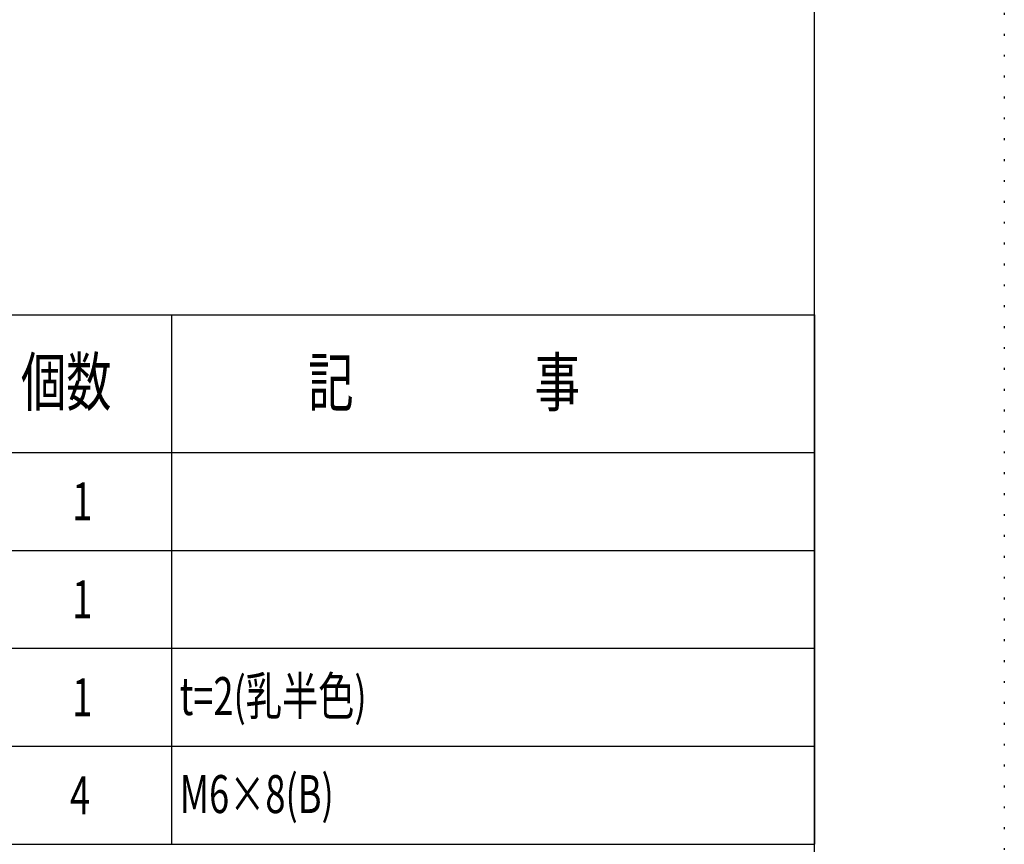
# Model space of a CAD drawing. Extents: x 0 to 420, y 0 to 297.
# Drawn here: x 368 to 420, y 31 to 74 of the extents above; entities that cross this region are included whole.
import ezdxf

# ---------------------------------------------------------------- set-up
doc = ezdxf.new("R2010")
doc.units = 0
doc.linetypes.add('DOT', pattern=[1, 0, -1])
doc.layers.get('0').update_dxf_attribs({"linetype": 'CONTINUOUS'})
doc.layers.add('0___1', color=7, linetype='CONTINUOUS')
doc.styles.get("Standard").update_dxf_attribs({"font": 'txt.shx', "width": 0.7, "bigfont": 'extfont.shx'})

msp = doc.modelspace()

# ---------------------------------------------------------------- linework, layer by layer
at = {"color": 4, "linetype": 'DOT'}
msp.add_line((420, 297), (420, 0), dxfattribs=at)
at = {"color": 4, "linetype": 'CONTINUOUS'}
msp.add_line((410, 10), (410, 287), dxfattribs=at)
at = {"color": 7, "linetype": 'CONTINUOUS'}
for p, q in [((310, 58.9), (410, 58.9)), ((376.089, 58.9), (376.089, 31)), ((410, 58.9), (410, 31)), ((310, 51.649), (410, 51.649)), ((310, 46.487), (410, 46.487)), ((310, 41.325), (410, 41.325)), ((310, 36.162), (410, 36.162)), ((310, 31), (410, 31))]:
    msp.add_line(p, q, dxfattribs=at)

# ---------------------------------------------------------------- texts
at = {"layer": '0___1', "color": 7, "width": 0.7}
for s, height, p in [('個数', 2.5, (368.148, 54.113)), ('記\u3000\u3000\u3000\u3000事', 2.5, (383.298, 54.088)), ('1', 2, (370.855, 48.068)), ('1', 2, (370.855, 42.906)), (' t=2(乳半色)', 2, (376.089, 37.809)), ('1', 2, (370.855, 37.744)), (' M6×8(B)', 2, (376.089, 32.647)), ('4', 2, (370.733, 32.581))]:
    msp.add_text(s, height=height, dxfattribs=at).set_placement(p)

doc.saveas('drawing.dxf')
